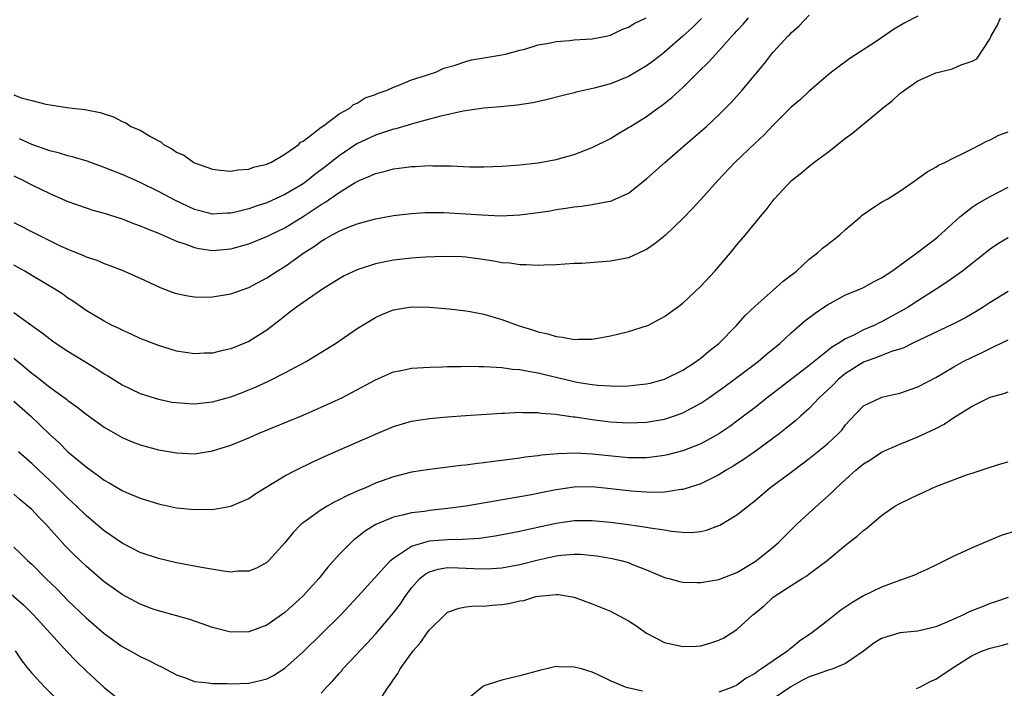
# Model space of a CAD drawing. Units: inches. Extents: x 2556000 to 2559000, y 1506000 to 1509000.
# Drawn here: x 2556190 to 2556299, y 1508641 to 1508715 of the extents above; entities that cross this region are included whole.
import ezdxf

# ---------------------------------------------------------------- set-up
doc = ezdxf.new("R2010")
doc.units = ezdxf.units.IN
doc.header["$MEASUREMENT"] = 0
doc.layers.add('LD25561506_2ft', color=2, linetype='Continuous')

msp = doc.modelspace()

# ---------------------------------------------------------------- linework, layer by layer
at = {"layer": 'LD25561506_2ft'}
for points, elevation in [([(2556189, 1508692.39), (2556191.7, 1508691), (2556194.23, 1508689.77), (2556195, 1508689.42), (2556196.73, 1508688.73), (2556197, 1508688.59), (2556198.19, 1508688.19), (2556199, 1508687.84), (2556199.63, 1508687.63), (2556201.06, 1508687.06), (2556203, 1508686.21), (2556205.2, 1508685.2), (2556206.64, 1508684.64), (2556207, 1508684.52), (2556208.26, 1508684.26), (2556209, 1508684.14), (2556210.13, 1508684.13), (2556211, 1508684.16), (2556213, 1508684.49), (2556215, 1508685.2), (2556217, 1508686.26), (2556218.13, 1508687), (2556219, 1508687.51), (2556221.08, 1508689), (2556222.26, 1508689.74), (2556223, 1508690.31), (2556223.45, 1508690.55), (2556224.22, 1508691), (2556225, 1508691.42), (2556225.73, 1508691.73), (2556227, 1508692.21), (2556229, 1508692.77), (2556231, 1508693.14), (2556233, 1508693.38), (2556234.53, 1508693.47), (2556236.53, 1508693.47), (2556239, 1508693.33), (2556240.79, 1508693.21), (2556242.88, 1508693.12), (2556245, 1508693.22), (2556247, 1508693.48), (2556248.32, 1508693.68), (2556249, 1508693.81), (2556250.06, 1508693.94), (2556251, 1508694.11), (2556251.82, 1508694.18), (2556253, 1508694.37), (2556254.71, 1508694.71), (2556255, 1508694.74), (2556255.2, 1508694.8), (2556257, 1508695.61), (2556259, 1508697.19), (2556261.01, 1508699), (2556263.3, 1508701), (2556265.62, 1508703), (2556267, 1508704.29), (2556267.72, 1508705), (2556268.35, 1508705.65), (2556269.56, 1508707), (2556272.04, 1508709.96), (2556272.82, 1508711), (2556273, 1508711.21), (2556274.65, 1508713), (2556274.83, 1508713.17), (2556275, 1508713.35), (2556275.89, 1508714.11), (2556277, 1508715.3)], 9738), ([(2556289, 1508715.18), (2556287.55, 1508714.45), (2556286.3, 1508713.7), (2556284.4, 1508712.4), (2556281.5, 1508710.5), (2556280.34, 1508709.66), (2556279.46, 1508709), (2556279, 1508708.64), (2556277, 1508706.91), (2556276.03, 1508705.97), (2556275, 1508705.12), (2556273, 1508703.12), (2556271.98, 1508702.02), (2556271, 1508701.15), (2556268.75, 1508699), (2556266.88, 1508697), (2556265, 1508694.91), (2556264.08, 1508693.92), (2556263, 1508692.82), (2556261.06, 1508690.94), (2556259.96, 1508690.04), (2556259, 1508689.4), (2556258.74, 1508689.26), (2556257, 1508688.47), (2556255, 1508688.08), (2556251.85, 1508687.85), (2556251, 1508687.82), (2556249, 1508687.69), (2556247.65, 1508687.65), (2556247, 1508687.61), (2556245.7, 1508687.7), (2556245, 1508687.69), (2556243.87, 1508687.87), (2556243, 1508687.93), (2556242.11, 1508688.11), (2556240.36, 1508688.36), (2556239, 1508688.53), (2556238.56, 1508688.56), (2556236.62, 1508688.62), (2556234.54, 1508688.54), (2556233, 1508688.42), (2556232.35, 1508688.35), (2556231, 1508688.2), (2556229, 1508687.8), (2556227, 1508687.15), (2556225.54, 1508686.46), (2556225, 1508686.15), (2556223.17, 1508685), (2556221, 1508683.52), (2556220.28, 1508683), (2556219.56, 1508682.44), (2556219, 1508682.02), (2556218.43, 1508681.57), (2556217, 1508680.47), (2556215, 1508679.22), (2556213, 1508678.41), (2556211.84, 1508678.16), (2556211, 1508677.94), (2556210.09, 1508677.91), (2556209, 1508677.84), (2556207, 1508678.15), (2556205, 1508678.76), (2556203, 1508679.53), (2556202.01, 1508680.01), (2556201, 1508680.45), (2556200.65, 1508680.65), (2556199.91, 1508681), (2556199, 1508681.47), (2556197, 1508682.65), (2556195.62, 1508683.62), (2556195, 1508684.01), (2556194.43, 1508684.43), (2556193.56, 1508685), (2556191, 1508686.52), (2556190.23, 1508687), (2556189, 1508687.67)], 9740), ([(2556189, 1508682.42), (2556191, 1508680.97), (2556192.16, 1508680.16), (2556193, 1508679.5), (2556193.29, 1508679.29), (2556193.7, 1508679), (2556195, 1508678.14), (2556198.19, 1508676.19), (2556199, 1508675.65), (2556199.42, 1508675.42), (2556201, 1508674.41), (2556203, 1508673.45), (2556205, 1508672.82), (2556206.52, 1508672.52), (2556207, 1508672.45), (2556208.36, 1508672.36), (2556209, 1508672.33), (2556211, 1508672.56), (2556213, 1508673.11), (2556214.38, 1508673.62), (2556215.81, 1508674.19), (2556217.18, 1508674.82), (2556219, 1508675.74), (2556221.34, 1508677), (2556224.58, 1508679), (2556227, 1508680.64), (2556229, 1508681.88), (2556229.78, 1508682.22), (2556231, 1508682.72), (2556233, 1508683.03), (2556235, 1508683), (2556237.18, 1508682.82), (2556239, 1508682.59), (2556239.48, 1508682.52), (2556241, 1508682.22), (2556243, 1508681.66), (2556244.81, 1508681), (2556246.48, 1508680.48), (2556247, 1508680.3), (2556248.07, 1508680.07), (2556249, 1508679.75), (2556249.71, 1508679.71), (2556251, 1508679.43), (2556251.47, 1508679.47), (2556253, 1508679.48), (2556253.6, 1508679.6), (2556255, 1508679.84), (2556257, 1508680.32), (2556259, 1508680.94), (2556259.13, 1508681), (2556261, 1508681.98), (2556262.41, 1508683), (2556263, 1508683.46), (2556265, 1508685.34), (2556266.56, 1508687), (2556268.27, 1508689), (2556269, 1508689.9), (2556269.95, 1508691), (2556271.56, 1508693), (2556272.23, 1508693.77), (2556273, 1508694.81), (2556273.16, 1508695), (2556275.02, 1508697), (2556276.13, 1508697.87), (2556277, 1508698.61), (2556277.23, 1508698.77), (2556277.49, 1508699), (2556279, 1508700.13), (2556281, 1508701.69), (2556281.76, 1508702.24), (2556282.65, 1508703), (2556284.57, 1508704.57), (2556285.1, 1508705), (2556286.18, 1508705.82), (2556287, 1508706.62), (2556287.23, 1508706.77), (2556287.51, 1508707), (2556289, 1508708.02), (2556291, 1508708.92), (2556292.68, 1508709.32), (2556293, 1508709.44), (2556293.81, 1508709.81), (2556295, 1508710.2), (2556295.52, 1508710.48), (2556297, 1508712.7), (2556297.11, 1508713), (2556297.8, 1508714.2), (2556298.14, 1508715)], 9742), ([(2556189, 1508697.53), (2556190.1, 1508697), (2556191, 1508696.52), (2556193, 1508695.57), (2556193.41, 1508695.41), (2556195, 1508694.7), (2556197, 1508693.99), (2556197.75, 1508693.75), (2556199, 1508693.41), (2556201, 1508692.79), (2556202.27, 1508692.27), (2556203, 1508692.02), (2556203.69, 1508691.69), (2556205, 1508691.19), (2556207, 1508690.29), (2556208.03, 1508689.97), (2556209, 1508689.59), (2556209.5, 1508689.5), (2556211, 1508689.29), (2556213, 1508689.46), (2556215, 1508690.03), (2556217, 1508690.82), (2556217.35, 1508691), (2556219, 1508691.78), (2556221, 1508693.02), (2556223, 1508694.35), (2556223.42, 1508694.58), (2556225, 1508695.7), (2556226.78, 1508696.78), (2556227, 1508696.91), (2556227.22, 1508697), (2556228.48, 1508697.52), (2556229, 1508697.78), (2556229.99, 1508698.01), (2556231, 1508698.31), (2556231.63, 1508698.37), (2556233, 1508698.58), (2556233.42, 1508698.58), (2556235, 1508698.68), (2556235.35, 1508698.65), (2556237, 1508698.65), (2556237.38, 1508698.62), (2556239.46, 1508698.54), (2556241, 1508698.53), (2556243, 1508698.6), (2556245, 1508698.76), (2556247, 1508698.98), (2556249, 1508699.35), (2556251, 1508699.9), (2556253, 1508700.65), (2556255, 1508701.66), (2556255.83, 1508702.17), (2556257, 1508702.86), (2556257.21, 1508703), (2556259, 1508704.1), (2556260.23, 1508705), (2556260.69, 1508705.31), (2556261.81, 1508706.19), (2556263, 1508707.3), (2556264.69, 1508709), (2556265.87, 1508710.13), (2556266.67, 1508711), (2556267, 1508711.34), (2556268.48, 1508713), (2556268.74, 1508713.26), (2556269, 1508713.57), (2556269.69, 1508714.31), (2556270.29, 1508715)], 9736), ([(2556189, 1508706.49), (2556189.83, 1508706.17), (2556191, 1508705.87), (2556192.55, 1508705.45), (2556194.93, 1508705.07), (2556195.45, 1508705), (2556196.87, 1508704.87), (2556198.55, 1508704.55), (2556199, 1508704.38), (2556200.05, 1508704.05), (2556201, 1508703.55), (2556201.39, 1508703.39), (2556201.95, 1508703), (2556203, 1508702.57), (2556204.13, 1508701.87), (2556205, 1508701.4), (2556205.28, 1508701.28), (2556205.56, 1508701), (2556206.5, 1508700.5), (2556207, 1508700.14), (2556207.81, 1508699.81), (2556208.92, 1508699), (2556209, 1508698.96), (2556211, 1508698.26), (2556211.83, 1508698.17), (2556213, 1508698.04), (2556213.8, 1508698.2), (2556215, 1508698.28), (2556215.51, 1508698.49), (2556217, 1508698.81), (2556217.12, 1508698.88), (2556217.43, 1508699), (2556219, 1508699.93), (2556220.54, 1508701), (2556220.73, 1508701.27), (2556221, 1508701.38), (2556222.46, 1508702.46), (2556223.05, 1508702.95), (2556223.14, 1508703), (2556225, 1508704.37), (2556226.17, 1508705), (2556226.58, 1508705.42), (2556227, 1508705.55), (2556227.86, 1508706.14), (2556229, 1508706.52), (2556229.33, 1508706.67), (2556230.32, 1508707), (2556231, 1508707.35), (2556231.51, 1508707.51), (2556233, 1508708.16), (2556234.65, 1508708.65), (2556235, 1508708.78), (2556235.7, 1508709), (2556236.56, 1508709.44), (2556237.73, 1508709.73), (2556239, 1508710.18), (2556239.65, 1508710.35), (2556241, 1508710.59), (2556243, 1508710.92), (2556243.38, 1508711), (2556245, 1508711.44), (2556245.55, 1508711.55), (2556247, 1508712), (2556248.19, 1508712.19), (2556249, 1508712.39), (2556250.5, 1508712.5), (2556251, 1508712.56), (2556253, 1508712.69), (2556254.7, 1508713), (2556255, 1508713.07), (2556256.27, 1508713.73), (2556257, 1508713.96), (2556257.61, 1508714.39), (2556258.96, 1508715)], 9732), ([(2556265.08, 1508714.92), (2556264.07, 1508713.93), (2556263, 1508712.98), (2556261, 1508711.21), (2556260.72, 1508711), (2556259.77, 1508710.23), (2556259, 1508709.68), (2556257, 1508708.53), (2556255, 1508707.71), (2556253.21, 1508707.21), (2556251.22, 1508706.78), (2556251, 1508706.71), (2556249.61, 1508706.39), (2556248.03, 1508705.97), (2556246.41, 1508705.59), (2556244.67, 1508705.33), (2556242.83, 1508705.17), (2556241, 1508705.03), (2556238.7, 1508704.7), (2556236.11, 1508704.11), (2556235, 1508703.79), (2556233.36, 1508703.36), (2556231.26, 1508702.74), (2556231, 1508702.69), (2556230.55, 1508702.55), (2556229, 1508702.03), (2556226.94, 1508701.06), (2556225, 1508699.76), (2556223.46, 1508698.54), (2556222.32, 1508697.68), (2556221.49, 1508697), (2556221, 1508696.65), (2556219, 1508695.45), (2556217, 1508694.55), (2556215.82, 1508694.18), (2556215, 1508693.9), (2556213.53, 1508693.53), (2556213, 1508693.42), (2556212.58, 1508693.42), (2556211, 1508693.3), (2556210.58, 1508693.42), (2556209, 1508693.81), (2556206.84, 1508694.84), (2556205, 1508695.81), (2556203, 1508696.79), (2556202.51, 1508697), (2556201, 1508697.69), (2556199, 1508698.47), (2556197.14, 1508699.14), (2556195.61, 1508699.61), (2556195, 1508699.76), (2556194.05, 1508700.05), (2556193, 1508700.3), (2556192.49, 1508700.49), (2556191, 1508700.98), (2556189.63, 1508701.63)], 9734), ([(2556189, 1508677.37), (2556190.31, 1508676.31), (2556191, 1508675.72), (2556191.42, 1508675.42), (2556193, 1508674.17), (2556194.84, 1508672.84), (2556195, 1508672.69), (2556196, 1508672), (2556197, 1508671.18), (2556199, 1508669.75), (2556200.74, 1508668.74), (2556201, 1508668.59), (2556202.12, 1508668.12), (2556203, 1508667.77), (2556205, 1508667.24), (2556207, 1508666.89), (2556209, 1508666.81), (2556211, 1508667.12), (2556213, 1508667.76), (2556215, 1508668.57), (2556215.98, 1508669), (2556221, 1508671.08), (2556223, 1508671.94), (2556225.28, 1508673), (2556226.41, 1508673.59), (2556229, 1508674.99), (2556231, 1508675.85), (2556232.05, 1508676.05), (2556233, 1508676.27), (2556234.32, 1508676.32), (2556235, 1508676.38), (2556236.4, 1508676.4), (2556237, 1508676.44), (2556238.45, 1508676.45), (2556239, 1508676.49), (2556240.45, 1508676.45), (2556241, 1508676.46), (2556242.36, 1508676.36), (2556243, 1508676.35), (2556244.17, 1508676.17), (2556245, 1508676.13), (2556245.92, 1508675.92), (2556247, 1508675.76), (2556247.6, 1508675.6), (2556250.07, 1508675), (2556251, 1508674.78), (2556251.27, 1508674.73), (2556253, 1508674.47), (2556253.61, 1508674.39), (2556255, 1508674.3), (2556255.72, 1508674.28), (2556257, 1508674.32), (2556257.63, 1508674.37), (2556259, 1508674.54), (2556259.38, 1508674.62), (2556261, 1508675.03), (2556263, 1508676.03), (2556264.49, 1508677), (2556264.78, 1508677.22), (2556265, 1508677.37), (2556265.87, 1508678.13), (2556266.98, 1508679), (2556268.95, 1508681), (2556269.92, 1508682.08), (2556271, 1508683.12), (2556273, 1508684.9), (2556274.12, 1508685.88), (2556275, 1508686.54), (2556275.25, 1508686.75), (2556275.57, 1508687), (2556277, 1508688.3), (2556277.9, 1508689), (2556278.47, 1508689.53), (2556279, 1508689.93), (2556280.36, 1508691), (2556281, 1508691.58), (2556282.65, 1508693), (2556282.83, 1508693.17), (2556284.01, 1508693.99), (2556285, 1508694.61), (2556285.69, 1508695), (2556287, 1508695.83), (2556288.72, 1508697), (2556290.02, 1508697.98), (2556291, 1508698.49), (2556291.3, 1508698.7), (2556291.98, 1508699), (2556293, 1508699.52), (2556293.99, 1508699.99), (2556295, 1508700.53), (2556295.94, 1508701), (2556296.62, 1508701.38), (2556297, 1508701.52), (2556297.97, 1508702.03), (2556299, 1508702.38)], 9744), ([(2556189, 1508672.61), (2556190.86, 1508671), (2556193, 1508668.94), (2556194.02, 1508668.02), (2556195, 1508667.03), (2556197, 1508665.34), (2556198.37, 1508664.37), (2556199, 1508663.88), (2556199.57, 1508663.57), (2556201, 1508662.74), (2556201.47, 1508662.53), (2556203, 1508661.89), (2556205, 1508661.25), (2556207, 1508660.82), (2556209, 1508660.63), (2556210.66, 1508660.66), (2556211, 1508660.65), (2556213, 1508660.99), (2556215, 1508661.85), (2556215.67, 1508662.33), (2556216.73, 1508663), (2556219, 1508664.37), (2556220.19, 1508665), (2556222.08, 1508665.92), (2556223.46, 1508666.54), (2556227, 1508668.08), (2556229, 1508668.97), (2556231, 1508669.81), (2556233, 1508670.39), (2556235, 1508670.69), (2556237, 1508670.87), (2556239, 1508671.03), (2556243, 1508671.29), (2556243.3, 1508671.3), (2556245, 1508671.39), (2556245.36, 1508671.36), (2556247, 1508671.36), (2556247.3, 1508671.3), (2556249, 1508671.17), (2556249.14, 1508671.14), (2556250.9, 1508670.9), (2556251.12, 1508670.88), (2556253, 1508670.59), (2556254.41, 1508670.41), (2556255, 1508670.34), (2556257, 1508670.22), (2556259, 1508670.3), (2556261, 1508670.64), (2556262.09, 1508671), (2556263, 1508671.31), (2556265, 1508672.39), (2556265.9, 1508673), (2556267.71, 1508674.29), (2556268.69, 1508675), (2556271.36, 1508677), (2556272.24, 1508677.76), (2556273.73, 1508679), (2556275, 1508680.18), (2556276.5, 1508681.5), (2556277.64, 1508682.36), (2556278.62, 1508683), (2556279, 1508683.27), (2556281, 1508684.36), (2556282.59, 1508685), (2556283, 1508685.18), (2556284.16, 1508685.84), (2556285, 1508686.24), (2556286.13, 1508687), (2556289, 1508689.08), (2556291, 1508690.62), (2556291.21, 1508690.79), (2556293.66, 1508693), (2556295, 1508694.05), (2556295.57, 1508694.43), (2556297, 1508695.26), (2556299, 1508696.28)], 9746), ([(2556299, 1508690.69), (2556297.94, 1508690.06), (2556297, 1508689.42), (2556293.93, 1508687), (2556292.22, 1508685.78), (2556291.04, 1508685), (2556289, 1508683.71), (2556287.93, 1508683), (2556287.34, 1508682.66), (2556285, 1508681.4), (2556284.72, 1508681.28), (2556284.18, 1508681), (2556283, 1508680.49), (2556281.93, 1508679.93), (2556281, 1508679.51), (2556280.21, 1508679), (2556279.44, 1508678.56), (2556279, 1508678.17), (2556277, 1508676.56), (2556272.33, 1508673), (2556271, 1508671.93), (2556269, 1508670.39), (2556268.2, 1508669.8), (2556267, 1508669), (2556265, 1508667.91), (2556263, 1508667.12), (2556261.32, 1508666.68), (2556261, 1508666.61), (2556259.59, 1508666.41), (2556259, 1508666.36), (2556257.65, 1508666.35), (2556257, 1508666.36), (2556255.51, 1508666.49), (2556253, 1508666.76), (2556251.15, 1508666.85), (2556249.2, 1508666.8), (2556247.37, 1508666.63), (2556247, 1508666.57), (2556245.59, 1508666.41), (2556245, 1508666.31), (2556243.83, 1508666.17), (2556243, 1508666.04), (2556242.06, 1508665.94), (2556241, 1508665.78), (2556240.29, 1508665.71), (2556239, 1508665.54), (2556238.51, 1508665.49), (2556235, 1508665.07), (2556233, 1508664.76), (2556231, 1508664.26), (2556229, 1508663.53), (2556227.82, 1508663), (2556227.24, 1508662.76), (2556227, 1508662.65), (2556225.85, 1508662.15), (2556225, 1508661.7), (2556224.52, 1508661.48), (2556223.66, 1508661), (2556223, 1508660.6), (2556221.54, 1508659.54), (2556221, 1508659.17), (2556220.8, 1508659), (2556219.92, 1508658.08), (2556219, 1508656.94), (2556217.23, 1508655), (2556217, 1508654.79), (2556215.84, 1508654.16), (2556215, 1508653.82), (2556213.8, 1508653.8), (2556213, 1508653.72), (2556212.2, 1508653.8), (2556209.79, 1508654.21), (2556207, 1508654.75), (2556205, 1508655.2), (2556203, 1508655.88), (2556201, 1508656.9), (2556199, 1508658.29), (2556197.53, 1508659.53), (2556197, 1508659.96), (2556195.94, 1508661), (2556195, 1508661.88), (2556193.44, 1508663.44), (2556192.4, 1508664.4), (2556191, 1508665.71), (2556189.54, 1508667)], 9748), ([(2556299, 1508684.73), (2556297, 1508683.52), (2556296.22, 1508683), (2556295.47, 1508682.53), (2556295, 1508682.27), (2556294.2, 1508681.8), (2556292.88, 1508681.12), (2556288.37, 1508679), (2556287.47, 1508678.53), (2556287, 1508678.37), (2556286.1, 1508678.1), (2556285, 1508677.67), (2556284.53, 1508677.47), (2556283, 1508676.93), (2556281, 1508675.67), (2556280.19, 1508675), (2556279.61, 1508674.39), (2556279, 1508673.82), (2556278.1, 1508673), (2556277, 1508671.81), (2556276.07, 1508671), (2556275.52, 1508670.48), (2556275, 1508670.08), (2556274.42, 1508669.58), (2556273.66, 1508669), (2556271, 1508667.06), (2556269.79, 1508666.21), (2556268.56, 1508665.44), (2556267.82, 1508665), (2556267, 1508664.47), (2556265.97, 1508663.97), (2556265, 1508663.47), (2556263.13, 1508662.87), (2556263, 1508662.84), (2556262.83, 1508662.83), (2556261, 1508662.56), (2556259.48, 1508662.52), (2556257.35, 1508662.65), (2556255, 1508662.93), (2556253, 1508663.13), (2556251, 1508663.09), (2556249, 1508662.8), (2556247.48, 1508662.52), (2556246.27, 1508662.27), (2556239, 1508661), (2556237, 1508660.73), (2556235, 1508660.51), (2556234.42, 1508660.42), (2556233, 1508660.27), (2556232, 1508660), (2556231, 1508659.8), (2556229.04, 1508658.96), (2556227.8, 1508658.2), (2556227, 1508657.55), (2556226.67, 1508657.33), (2556226.31, 1508657), (2556225, 1508655.66), (2556223.75, 1508654.25), (2556222.74, 1508653), (2556221, 1508651.09), (2556219, 1508649.24), (2556217, 1508647.85), (2556215, 1508647.1), (2556213, 1508647.07), (2556211, 1508647.58), (2556209.97, 1508647.97), (2556209, 1508648.28), (2556208.47, 1508648.47), (2556206.91, 1508648.91), (2556205, 1508649.43), (2556204.33, 1508649.67), (2556203, 1508650.16), (2556201, 1508651.23), (2556199, 1508652.65), (2556197, 1508654.36), (2556195.66, 1508655.66), (2556195, 1508656.33), (2556194.67, 1508656.67), (2556192.56, 1508659), (2556191.79, 1508659.79), (2556191, 1508660.62), (2556190.57, 1508661), (2556189.7, 1508661.7), (2556189, 1508662.33)], 9750), ([(2556189, 1508656.46), (2556189.76, 1508655.76), (2556190.54, 1508655), (2556191, 1508654.59), (2556192.57, 1508653), (2556193.81, 1508651.81), (2556195, 1508650.59), (2556197, 1508648.67), (2556199, 1508646.94), (2556201, 1508645.49), (2556201.9, 1508645), (2556203, 1508644.37), (2556203.94, 1508643.94), (2556205, 1508643.38), (2556205.26, 1508643.26), (2556207, 1508642.35), (2556207.99, 1508642.01), (2556209, 1508641.62), (2556210.53, 1508641.47), (2556211, 1508641.38), (2556212.62, 1508641.38), (2556213, 1508641.35), (2556215, 1508641.45), (2556216.28, 1508641.72), (2556217, 1508641.91), (2556217.73, 1508642.27), (2556219, 1508643.09), (2556221, 1508644.89), (2556223.09, 1508646.91), (2556225.17, 1508649), (2556227.07, 1508651), (2556230.68, 1508655), (2556231, 1508655.27), (2556231.69, 1508655.69), (2556233, 1508656.59), (2556234.37, 1508657), (2556234.86, 1508657.14), (2556235, 1508657.16), (2556237, 1508657.32), (2556238.65, 1508657.35), (2556240.52, 1508657.48), (2556242.27, 1508657.73), (2556245, 1508658.23), (2556245.62, 1508658.38), (2556249, 1508659.12), (2556251, 1508659.41), (2556253, 1508659.43), (2556255, 1508659.25), (2556257, 1508658.99), (2556259, 1508658.7), (2556259.38, 1508658.62), (2556261, 1508658.38), (2556261.77, 1508658.23), (2556263, 1508658.12), (2556263.9, 1508658.1), (2556265, 1508658.21), (2556265.64, 1508658.36), (2556267, 1508658.85), (2556267.1, 1508658.9), (2556269, 1508660.05), (2556271, 1508661.63), (2556272.61, 1508663), (2556275, 1508664.78), (2556275.28, 1508665), (2556277, 1508666.26), (2556277.92, 1508667), (2556279, 1508667.91), (2556280.19, 1508669), (2556280.58, 1508669.42), (2556281, 1508669.99), (2556281.48, 1508670.52), (2556283, 1508672.09), (2556284.87, 1508673), (2556285, 1508673.05), (2556287, 1508673.49), (2556289, 1508674.19), (2556291, 1508675.25), (2556293, 1508676.43), (2556294.03, 1508677), (2556295, 1508677.49), (2556296.03, 1508677.97), (2556297, 1508678.45), (2556297.39, 1508678.61), (2556299, 1508679.39)], 9752), ([(2556223, 1508640.32), (2556223.6, 1508641), (2556224.31, 1508641.69), (2556225, 1508642.51), (2556225.24, 1508642.76), (2556225.42, 1508643), (2556227, 1508644.67), (2556227.29, 1508645), (2556228.12, 1508645.88), (2556229, 1508646.84), (2556231, 1508649.2), (2556231.78, 1508650.22), (2556232.29, 1508651), (2556233, 1508651.96), (2556233.93, 1508653), (2556234.51, 1508653.49), (2556235, 1508653.75), (2556235.95, 1508654.05), (2556237, 1508654.21), (2556238.17, 1508654.17), (2556239, 1508654.16), (2556239.89, 1508654.11), (2556241, 1508654.08), (2556241.9, 1508654.1), (2556243, 1508654.19), (2556245, 1508654.54), (2556247, 1508655.07), (2556249, 1508655.52), (2556249.6, 1508655.6), (2556251, 1508655.7), (2556251.68, 1508655.68), (2556253.5, 1508655.5), (2556255.21, 1508655.21), (2556256.17, 1508655), (2556257, 1508654.76), (2556257.43, 1508654.57), (2556259, 1508653.97), (2556261, 1508653.12), (2556261.5, 1508653), (2556262.66, 1508652.66), (2556263, 1508652.6), (2556264.55, 1508652.55), (2556265, 1508652.57), (2556267, 1508652.9), (2556269, 1508653.68), (2556271, 1508654.9), (2556273, 1508656.48), (2556273.6, 1508657), (2556275.63, 1508659), (2556277, 1508660.28), (2556279.5, 1508662.5), (2556279.97, 1508663), (2556281, 1508663.95), (2556282.16, 1508665), (2556283, 1508665.67), (2556283.82, 1508666.18), (2556285, 1508666.96), (2556287, 1508667.87), (2556289, 1508668.67), (2556291, 1508669.59), (2556291.93, 1508670.07), (2556293, 1508670.8), (2556295, 1508672.05), (2556297, 1508673.04), (2556298.53, 1508673.47), (2556299, 1508673.66)], 9754), ([(2556229.14, 1508639), (2556230.43, 1508641), (2556230.68, 1508641.32), (2556231, 1508641.85), (2556231.49, 1508642.51), (2556231.76, 1508643), (2556233.18, 1508645), (2556234.05, 1508645.95), (2556234.75, 1508647), (2556235, 1508647.34), (2556236.68, 1508649), (2556237, 1508649.27), (2556238.26, 1508649.74), (2556239, 1508649.86), (2556240.01, 1508649.99), (2556241, 1508649.96), (2556241.93, 1508650.07), (2556243, 1508650.12), (2556243.75, 1508650.25), (2556245, 1508650.52), (2556245.41, 1508650.59), (2556246.74, 1508651), (2556247.07, 1508651.07), (2556249, 1508651.25), (2556249.25, 1508651.25), (2556251, 1508650.94), (2556253, 1508650.22), (2556255, 1508649.41), (2556257, 1508648.33), (2556257.81, 1508647.81), (2556259, 1508646.98), (2556261, 1508645.92), (2556263, 1508645.47), (2556264.48, 1508645.52), (2556265, 1508645.56), (2556266.12, 1508645.88), (2556267, 1508646.17), (2556267.54, 1508646.46), (2556269, 1508647.38), (2556270.77, 1508649), (2556272.01, 1508649.99), (2556273, 1508650.95), (2556275, 1508652.25), (2556276.21, 1508653), (2556276.71, 1508653.29), (2556277, 1508653.54), (2556278.98, 1508655), (2556281, 1508656.71), (2556281.37, 1508657), (2556282.31, 1508657.69), (2556283, 1508658.31), (2556283.4, 1508658.6), (2556285, 1508659.98), (2556286.47, 1508661), (2556287, 1508661.31), (2556288.16, 1508661.84), (2556289, 1508662.26), (2556289.52, 1508662.48), (2556290.59, 1508663), (2556291.29, 1508663.29), (2556294.5, 1508664.5), (2556295, 1508664.67), (2556297, 1508665.32), (2556298.28, 1508665.72), (2556299, 1508665.92)], 9756), ([(2556299.76, 1508658.24), (2556298.23, 1508657.77), (2556296.81, 1508657.19), (2556295, 1508656.41), (2556293, 1508655.47), (2556291, 1508654.47), (2556290, 1508654), (2556289, 1508653.57), (2556288.62, 1508653.38), (2556287.62, 1508653), (2556286.69, 1508652.69), (2556285, 1508652.04), (2556283, 1508651.08), (2556281.69, 1508650.31), (2556280.49, 1508649.51), (2556279, 1508648.33), (2556277.29, 1508647), (2556275.92, 1508646.08), (2556275, 1508645.31), (2556274.82, 1508645.18), (2556274.62, 1508645), (2556273, 1508643.91), (2556271.72, 1508643), (2556271.26, 1508642.74), (2556271, 1508642.51), (2556270.03, 1508641.97), (2556269, 1508641.22), (2556268.49, 1508641), (2556267, 1508640.42)], 9758), ([(2556187.93, 1508651.93), (2556190.08, 1508650.08), (2556191.18, 1508649), (2556194.9, 1508644.9), (2556195.89, 1508643.89), (2556197, 1508642.81), (2556199, 1508640.97), (2556201, 1508639.36)], 9754), ([(2556299, 1508650.92), (2556297.58, 1508650.42), (2556297, 1508650.23), (2556296.11, 1508649.89), (2556294.67, 1508649.33), (2556294.05, 1508649), (2556292.15, 1508648.15), (2556291, 1508647.66), (2556289, 1508647.19), (2556287, 1508647.01), (2556285, 1508646.39), (2556284.15, 1508645.85), (2556283, 1508644.96), (2556281, 1508643.6), (2556279.59, 1508643), (2556279.14, 1508642.86), (2556279, 1508642.84), (2556277.66, 1508642.34), (2556277, 1508642.13), (2556276.25, 1508641.75), (2556274.97, 1508641.03), (2556273, 1508639.69)], 9760), ([(2556288.86, 1508640.86), (2556289.22, 1508641), (2556290.38, 1508641.62), (2556291, 1508641.89), (2556292.68, 1508643), (2556295, 1508644.49), (2556296.15, 1508645), (2556297, 1508645.32), (2556298.36, 1508645.64), (2556299, 1508645.81)], 9762), ([(2556189.17, 1508645), (2556189.89, 1508643.89), (2556190.6, 1508643), (2556191, 1508642.54), (2556192.46, 1508641), (2556194.45, 1508639)], 9756), ([(2556258.54, 1508640.54), (2556256.92, 1508640.92), (2556256.66, 1508641), (2556255, 1508641.69), (2556253.66, 1508642.34), (2556253, 1508642.64), (2556251.8, 1508643), (2556251, 1508643.22), (2556249.24, 1508643.24), (2556249, 1508643.26), (2556247.16, 1508642.84), (2556245, 1508642.23), (2556243, 1508641.75), (2556241, 1508641.12), (2556240.81, 1508641), (2556239, 1508639.53)], 9758)]:
    msp.add_lwpolyline(points, dxfattribs=dict(at, elevation=elevation))

doc.saveas('drawing.dxf')
